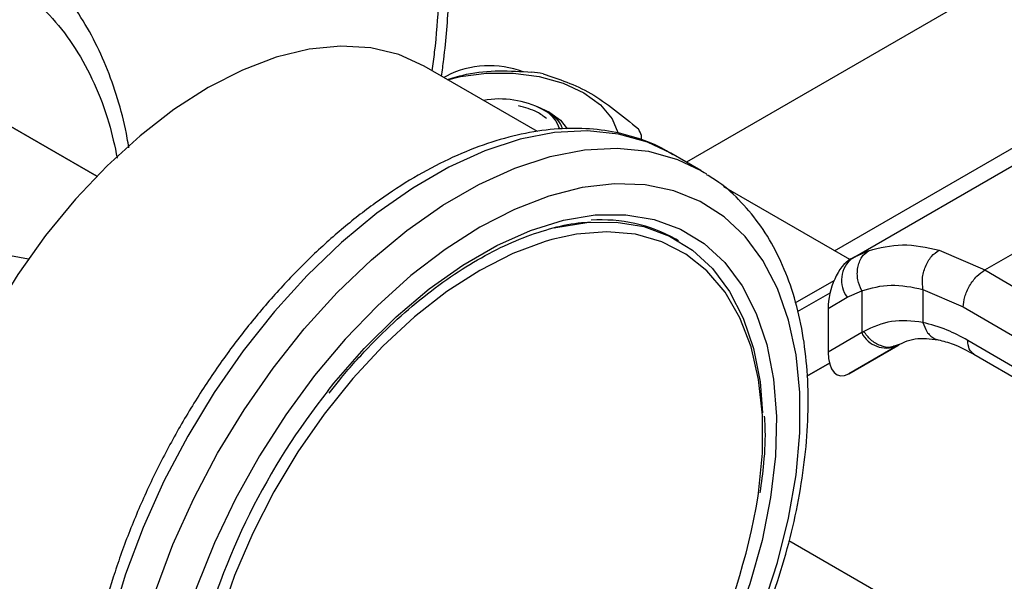
# Model space of a CAD drawing. Extents: x 0.4 to 10.6, y 0.4 to 8.1.
# Drawn here: x 3.7 to 3.8, y 5.2 to 5.2 of the extents above; entities that cross this region are included whole.
import ezdxf

# ---------------------------------------------------------------- set-up
doc = ezdxf.new("R2010")
doc.units = 0
doc.linetypes.add('SLD-SOLID', pattern=[0])
doc.layers.get('0').update_dxf_attribs({"linetype": 'CONTINUOUS'})

msp = doc.modelspace()

# ---------------------------------------------------------------- linework, layer by layer
at = {"color": 8, "linetype": 'SLD-SOLID'}
for p, q in [((3.939340830404737, 5.329291260703028), (3.758314872390318, 5.22478719957279)), ((3.777593660811944, 5.213254619216441), (3.958876785239011, 5.317907139356662)), ((3.78202953474067, 5.213270165669138), (3.780212759528581, 5.212436005222517)), ((3.772474621515105, 5.206488162115254), (3.777538421551755, 5.20941143165287))]:
    msp.add_line(p, q, dxfattribs=at)
at = {"color": 7, "linetype": 'SLD-SOLID'}
for p, q in [((3.681563693641104, 5.222961161839166), (3.650683763299809, 5.240754040635586)), ((3.738933349800019, 5.228759231523812), (3.724183290308951, 5.237274259620536)), ((3.727066094754603, 5.235995151893621), (3.726732552356381, 5.235802601965668)), ((3.665533005704727, 5.232181755461447), (3.681553593213106, 5.222950764049458)), ((3.74055123463104, 5.23124630747576), (3.738928201086612, 5.23199278231726)), ((3.739982468665007, 5.231433304913408), (3.739594481698246, 5.231657357938873)), ((3.779912393886633, 5.212298094304208), (3.811826742339375, 5.230721855505192)), ((3.752461311553744, 5.227680421406774), (3.752461311553744, 5.228269751521951)), ((3.797148871753127, 5.210766704036944), (3.828547084440479, 5.228892506402799)), ((3.760188501673616, 5.223705576410539), (3.756299414377091, 5.225950698718052)), ((3.779582653369376, 5.212106398253606), (3.76320037590409, 5.221563685730291)), ((3.757269149567348, 5.21456585818594), (3.756915596176755, 5.214769960213895)), ((3.791205700635812, 5.21335439208543), (3.797148871753127, 5.210766704036944)), ((3.780240397781021, 5.212481721311846), (3.779454192401929, 5.211958428972118)), ((3.77991239388641, 5.212298094303993), (3.779649140932046, 5.212146074634089)), ((3.780212759528581, 5.212436005222517), (3.779912393886678, 5.21229809430413)), ((3.797148871753127, 5.210766704037042), (3.866184390719895, 5.170568296512404)), ((3.772792690697978, 5.20534546680837), (3.777002975698709, 5.207776763873209)), ((3.779244531201724, 5.207200573383473), (3.781126940071181, 5.208066137209897)), ((3.781126940071181, 5.208066137209897), (3.781126940071181, 5.202604711558676)), ((3.789101533877391, 5.20824100798652), (3.794352949981907, 5.205951854933131)), ((3.789101533877907, 5.208241007986816), (3.789101534939327, 5.203933282521964)), ((3.776759715301367, 5.205765676314646), (3.779244531201724, 5.207200573383473)), ((3.776759715301367, 5.205765676314646), (3.776759715301409, 5.200082787089786)), ((3.794352949981907, 5.205951854933131), (3.863388532224674, 5.165753409469587)), ((3.781126940072399, 5.20260471155938), (3.776759715301409, 5.200082787089786)), ((3.781397991359536, 5.202767191945755), (3.7811269400719, 5.202604711559127)), ((3.863388532224737, 5.161734998848703), (3.794927026256372, 5.201599166693383)), ((3.779445502593775, 5.197253004740581), (3.785830190307674, 5.200938806503757)), ((3.785731810630026, 5.20088313483246), (3.779445502593775, 5.197253004740581)), ((3.786008106088694, 5.201042686150578), (3.78546621453757, 5.200879199569336)), ((3.785731810630026, 5.20088313483246), (3.786008106088713, 5.201042686150545)), ((3.776926746987252, 5.198640121613684), (3.774005500725579, 5.196953200785178)), ((3.795736580123876, 5.199800112422897), (3.864203306077833, 5.159932905054379)), ((3.774005770704818, 5.19694867142118), (3.776927923449542, 5.198635594293545)), ((3.78572729014878, 5.167369671855046), (3.771650417179869, 5.175496077644588))]:
    msp.add_line(p, q, dxfattribs=at)
at = {"color": 7, "linetype": 'SLD-SOLID', "flags": 128}
for points in [[(3.724183290308951, 5.237274259620536), (3.720859730966404, 5.238785107452332), (3.717222022216154, 5.239665652669792), (3.713318196000995, 5.239903502216894), (3.709197345200636, 5.239495664997579), (3.704911291904863, 5.238447269801513), (3.700513935720698, 5.23677150080658), (3.696060575953562, 5.234489431780196), (3.691607216186425, 5.231629761064453), (3.68720986000226, 5.228228450677822), (3.682923806706487, 5.224328274071901), (3.678802955906128, 5.219978278230443), (3.674899129690969, 5.215233166875085), (3.671261420940719, 5.210152612534294), (3.667935575953562, 5.204800506126714), (3.664963419159909, 5.199244153495786), (3.662382327155927, 5.193553428999711), (3.66022475867115, 5.187799896800866), (3.658517846381125, 5.182055910904926), (3.657283055698273, 5.176393705267272), (3.656535914831871, 5.170884485409085), (3.656285819511819, 5.165597532966609), (3.656535914831871, 5.160599334434363), (3.657283055698273, 5.155952745058917), (3.658517846381125, 5.151716198397681), (3.66022475867115, 5.14794297148302), (3.662382327155927, 5.144680514832664), (3.664963419159909, 5.141969855731911), (3.667935575953562, 5.139845082291717), (3.667937861598173, 5.139843762602709)], [(3.727232035403664, 5.235514256540077), (3.728910415673681, 5.235918598000691), (3.732291691401275, 5.236364122170852), (3.735759922934442, 5.236364122170811), (3.739141198662036, 5.235918598000572), (3.742265967300097, 5.235049890102377), (3.744977539901215, 5.23380155911765), (3.74713994689263, 5.232236201574539), (3.748644756158366, 5.230432311036622), (3.749385529799074, 5.228628020377569)], [(3.74055123463104, 5.23124630747576), (3.741916660344208, 5.230241617384952), (3.742808309366316, 5.229115139619195)], [(3.760188501673615, 5.223705576410535), (3.760604254996971, 5.223459094757961), (3.760907920360827, 5.223270688413804)], [(3.731415915012892, 5.119972900414798), (3.735926564787958, 5.122859252339708), (3.740384331318537, 5.126276582899806), (3.744736951367833, 5.13018482701877), (3.748933394445408, 5.134538164107644), (3.752924461093021, 5.139285555269357), (3.756663359703295, 5.144371341683119), (3.760106255108533, 5.149735897153207), (3.763212782507978, 5.155316327171594), (3.765946520708197, 5.161047206298551), (3.768275419128271, 5.166861345216105), (3.770172173563559, 5.172690578461369), (3.771614546302525, 5.178466563604259), (3.77258562684358, 5.184121582500008), (3.773074030155246, 5.189589335222496), (3.773074030155246, 5.194805717370267), (3.77258562684358, 5.199709571632024), (3.771614546302525, 5.20424340480018), (3.770172173563559, 5.208354061826165), (3.768275419128271, 5.211993349014756), (3.765946520708197, 5.215118599051102), (3.763212782507978, 5.217693171235969), (3.760106255108533, 5.219686881064443), (3.756663359703295, 5.221076354111651), (3.752924461093021, 5.221845300076523), (3.748933394445408, 5.221984703770674), (3.744736951367833, 5.221492930813247), (3.740384331318536, 5.220375746792538), (3.735926564787957, 5.218646249669737), (3.731415915012892, 5.216324716217315), (3.726905265237827, 5.213438364292404), (3.722447498707248, 5.210021033732305), (3.718094878657951, 5.206112789613343), (3.713898435580377, 5.201759452524468), (3.709907368932764, 5.197012061362756), (3.706168470322489, 5.191926274948994), (3.702725574917251, 5.186561719478905), (3.699619047517806, 5.180981289460519), (3.696885309317588, 5.175250410333562), (3.694556410897513, 5.169436271416007), (3.692659656462226, 5.163607038170744), (3.691217283723259, 5.157831053027854), (3.690246203182205, 5.152176034132105), (3.689757799870539, 5.146708281409617), (3.689757799870539, 5.141491899261844), (3.690246203182205, 5.136588045000089), (3.69121728372326, 5.132054211831933), (3.692659656462226, 5.127943554805948), (3.694556410897514, 5.124304267617356), (3.696885309317589, 5.12117901758101), (3.699619047517807, 5.118604445396143), (3.702725574917252, 5.116610735567669), (3.70616847032249, 5.11522126252046), (3.709907368932765, 5.11445231655559), (3.713898435580377, 5.114312912861439), (3.718094878657952, 5.114804685818865), (3.722447498707248, 5.115921869839575), (3.726905265237828, 5.117651366962376), (3.731415915012892, 5.119972900414798)], [(3.741075378971166, 5.216235762811058), (3.741292105182332, 5.21628820690009), (3.745331758363372, 5.216955836624127), (3.749180779026526, 5.216992513657574), (3.752788989301131, 5.21639775985921), (3.75610935064821, 5.215179328754357), (3.759098577079767, 5.213353104455816), (3.761717699457834, 5.210942894590167), (3.763932573516782, 5.207980119928953), (3.765714324986037, 5.20450340477086), (3.767039726010362, 5.200558073414926), (3.767891497960464, 5.196195559288981), (3.768235651173802, 5.192176705693534)], [(3.740796806404027, 5.214724850863106), (3.739915941163312, 5.214470689449652), (3.73569486078868, 5.212893390651364), (3.731415915012892, 5.210710998135601), (3.727136969237105, 5.20795302501728), (3.722915888862472, 5.204656768151565), (3.718809756759867, 5.200866803757894), (3.714874101321971, 5.196634384603065), (3.711162145537031, 5.192016746895502), (3.707724087239237, 5.187076336263716), (3.704606420269133, 5.181879963286305), (3.701851305724181, 5.176497899993499), (3.699496001802249, 5.171002929558487), (3.697572359948394, 5.16546936202987), (3.696106394118713, 5.159972029415727), (3.695117928986211, 5.154585273709078), (3.694620331846111, 5.149381941539963), (3.694620331846111, 5.144432399049739), (3.695117928986211, 5.139803580309722), (3.695704183066227, 5.137001069496903)], [(3.628038455272375, 5.125832739708296), (3.625269787094346, 5.127839235741114), (3.622897583957597, 5.130433697565699), (3.620956437925597, 5.133578292086424), (3.619474655278571, 5.137227164034169), (3.618473843744199, 5.141327104639391), (3.617968597408283, 5.145818327535804), (3.617966283900115, 5.150635340580225), (3.618466936955854, 5.155707900875498), (3.619463255926576, 5.160962039070108), (3.620940712238172, 5.166321137997885), (3.622877761250677, 5.171707049928825), (3.625246156427635, 5.177041236138958), (3.628011361234203, 5.182245912181798), (3.631133052757604, 5.18724518216073), (3.634565709705988, 5.191966145462087), (3.638259276211379, 5.19633995981025), (3.64215989175694, 5.200302845143051), (3.646210676584595, 5.2037970136687), (3.650352561129985, 5.206771512541907), (3.654525147389726, 5.209182966871113), (3.658667589660304, 5.210996212222077), (3.662719481805447, 5.21218480739451), (3.666621738113613, 5.212731419994313), (3.670317454900712, 5.212628079178916), (3.672661657800779, 5.212192884974216)]]:
    msp.add_lwpolyline(points, dxfattribs=at)
at = {"color": 8, "linetype": 'SLD-SOLID', "flags": 128}
for points in [[(3.756299414377091, 5.225950698718052), (3.753258628376472, 5.227393565461306), (3.749482496160793, 5.228453273121248), (3.745429556140282, 5.228871333134079), (3.741145729744843, 5.228643008712804), (3.736679554439267, 5.22777088686435), (3.732081633774359, 5.226264849077739), (3.727404064028489, 5.224141959362881), (3.722699843935938, 5.221426270908506), (3.718022274190068, 5.218148553549937), (3.713424353525161, 5.214345945134555), (3.708958178219585, 5.210061530735151), (3.704674351824146, 5.205343854478838), (3.700621411803635, 5.200246369522685), (3.696845279587956, 5.194826832408099), (3.69338874026398, 5.189146648656124), (3.690290957803409, 5.183270177018356), (3.687587031319334, 5.177264000266571), (3.685307597379252, 5.171196170783314), (3.683478482880521, 5.165135439501209), (3.682120412421289, 5.159150476927429), (3.681248773482515, 5.153309095079405), (3.680873442081666, 5.147677479147573), (3.680998670873488, 5.142319437590721), (3.68162304096573, 5.137295679160649), (3.682739477995763, 5.132663125047768), (3.684335332285929, 5.128474263941246), (3.686392522169451, 5.124776557311206), (3.688887738862936, 5.121611901651296), (3.691792710564211, 5.119016153774672), (3.693217398416102, 5.118046493558219)], [(3.697655975778281, 5.115471229884582), (3.695681797860733, 5.116771031467158), (3.692776826159459, 5.119366779343781), (3.690281609465973, 5.122531435003692), (3.688224419582452, 5.126229141633732), (3.686628565292285, 5.130418002740253), (3.685512128262252, 5.135050556853136), (3.684887758170011, 5.140074315283207), (3.684762529378188, 5.145432356840059), (3.685137860779038, 5.151063972771891), (3.686009499717811, 5.156905354619916), (3.687367570177044, 5.162890317193695), (3.689196684675775, 5.1689510484758), (3.691476118615856, 5.175018877959057), (3.694180045099932, 5.181025054710842), (3.697277827560502, 5.186901526348611), (3.700734366884479, 5.192581710100585), (3.704510499100158, 5.198001247215172), (3.708563439120669, 5.203098732171323), (3.712847265516108, 5.207816408427638), (3.717313440821684, 5.212100822827041), (3.721911361486591, 5.215903431242423), (3.726588931232462, 5.219181148600992), (3.731293151325012, 5.221896837055367), (3.735970721070882, 5.224019726770226), (3.74056864173579, 5.225525764556835), (3.745034817041366, 5.226397886405289), (3.749318643436804, 5.226626210826564), (3.753371583457316, 5.226208150813734), (3.757147715672994, 5.225148443153791), (3.760188501673615, 5.223705576410535)], [(3.711668399957596, 5.195082439928182), (3.712422382689746, 5.196022434587694), (3.716380081583388, 5.20055418384629), (3.720533795560129, 5.204663479477214), (3.724829374605992, 5.208296750527558), (3.729210819278875, 5.211406631752812), (3.73362101074691, 5.213952581095255), (3.738002455419793, 5.215901408211676), (3.742298034465657, 5.217227707160268), (3.746451748442396, 5.217914187605925), (3.75040944733604, 5.217951900226199), (3.754119536488986, 5.217340353379411), (3.757533649215278, 5.21608751951395), (3.760607277334314, 5.214209731235216), (3.763300351403056, 5.211731468385125), (3.765577763082491, 5.208685038909946), (3.767409822828526, 5.205110157676803), (3.768772646940596, 5.201053428729641), (3.76964846892223, 5.196567737734258), (3.7700258710945, 5.191711562532757), (3.769899933442929, 5.186548210795453), (3.769272297757402, 5.18114499470857), (3.768151146228923, 5.175572353456957), (3.766551094782248, 5.169902934941581), (3.764493002534948, 5.164210648703052), (3.762003699866912, 5.158569702397717), (3.759115638645314, 5.153053634387382), (3.755866469164901, 5.1477343550543), (3.752298549318814, 5.142681209339368), (3.748458392398675, 5.137960072724769), (3.744396060722702, 5.133632492446324), (3.740164512996828, 5.129754885131145), (3.735818913916977, 5.126377801320618), (3.731415915012892, 5.123545266466798), (3.731415915012892, 5.123545266466798)], [(3.767655608886642, 5.181306609548078), (3.767713901039573, 5.181712342923034), (3.768211498179674, 5.186915675092148), (3.768211498179674, 5.191865217582373), (3.767713901039573, 5.19649403632239), (3.766725435907071, 5.200739534479402), (3.765259470077391, 5.204544298973921), (3.763335828223536, 5.20785687689317), (3.760980524301603, 5.210632471303465), (3.758225409756652, 5.212833547051894), (3.755107742786548, 5.214430338364871), (3.751669684488753, 5.215401251379157), (3.747957728703813, 5.21573315616182), (3.744022073265918, 5.215421564270049), (3.740796806404027, 5.214724850863106)]]:
    msp.add_lwpolyline(points, dxfattribs=at)
at = {"color": 7, "linetype": 'SLD-SOLID'}
for centre, radius, start, end in [((3.732676796409451, 5.225016004672095), 0.01232970586720029, 69.13500584102479, 117.0685114453262), ((3.734243130419259, 5.206211728108458), 0.03055735274407981, 79.81521614001356, 82.5987059942325), ((3.734031964325879, 5.220891196038298), 0.01211829308225705, 62.68104842663359, 100.1389719898644), ((3.737779247374625, 5.227838623868295), 0.004228299033962634, 16.83253996325207, 64.59006566242007), ((3.745375379690705, 5.225495438879448), 0.007609680742716828, 21.38153724959724, 28.41538563939645), ((3.747324440783943, 5.197674720578466), 0.01960197642998813, 60.70572426748424, 94.10103306027177), ((3.782129037301252, 5.209415164797349), 0.003636590514320024, 127.5561705518204, 217.5153999192311), ((3.784335918083471, 5.204168742184081), 0.003569836364675043, 205.9842396154647, 293.0182455418005), ((3.783157339093053, 5.13834594160801), 0.09126718282245846, 141.5630697491536, 165.5433871068064), ((3.683932788911105, 5.195417860715266), 0.08490369835383887, 317.9336162621065, 350.4328724653027)]:
    msp.add_arc(centre, radius, start, end, dxfattribs=at)
for centre, major_axis, ratio, start_param, end_param in [((3.779547321762933, 5.207540984299557), (0.001371238449274781, 0.004828882255437428), 0.5026061538041067, 0.4777430072909467, 2.085073121642082), ((3.779547321763006, 5.201858095075242), (0.001371238449274781, 0.004828882255439204), 0.5026061538039356, 2.08507312175759, 3.61933566083883)]:
    msp.add_ellipse(centre, major_axis=major_axis, ratio=ratio, start_param=start_param, end_param=end_param, dxfattribs=at)
for points, knots in [([(3.726443153764027, 5.235969668216929), (3.726539887079641, 5.236696017287091), (3.726985104283563, 5.240039054792195), (3.727429968958489, 5.245876376385795), (3.727764808187261, 5.2534595215616), (3.727703947737689, 5.260869158661976), (3.727349525511173, 5.267683500546741), (3.726836808458993, 5.271905475926371), (3.726605720624571, 5.27380837176982)], [0, 0, 0, 0, 0.05410690594577487, 0.2490282197530816, 0.4447761303624654, 0.6412280653698973, 0.8382971093464943, 1, 1, 1, 1]), ([(3.685721305684737, 5.226666988906405), (3.685658147963428, 5.227090288307189), (3.68535520511036, 5.229120689745333), (3.684457715429545, 5.232526476680987), (3.683011476256008, 5.23684863576948), (3.681170796493877, 5.24087247545988), (3.678965504873608, 5.244590163522313), (3.676386297203736, 5.247974014141639), (3.673411291275461, 5.250961194806103), (3.67065707072034, 5.253191750590505), (3.668785161745459, 5.254215148945097), (3.668145108670598, 5.254565074754767)], [0, 0, 0, 0, 0.03318472104908331, 0.1591741099031456, 0.2857000180718802, 0.4127919202099837, 0.5405587578934109, 0.669241972863658, 0.7992814840218477, 0.9313692572356814, 1, 1, 1, 1]), ([(3.727334175456333, 5.235573041142947), (3.728121015691922, 5.235809934878302), (3.731736105786915, 5.236898328884494), (3.735351207963151, 5.236682969892221), (3.738179467274262, 5.236514484730409)], [0, 0, 0, 0, 0.2176543917061218, 1, 1, 1, 1]), ([(3.739646384189966, 5.236287576482438), (3.741716578048925, 5.235602425634256), (3.74585719385033, 5.234232048451438), (3.749997823489232, 5.230821801855676), (3.752068252350806, 5.229116584632038)], [0, 0, 0, 0, 0.4999724577820357, 1, 1, 1, 1]), ([(3.740096098686594, 5.230457988986709), (3.739715967463815, 5.230753571943447), (3.738766179895335, 5.23149210906153), (3.737312763164926, 5.231886547060626), (3.736441043960653, 5.232123120076137)], [0, 0, 0, 0, 0.4002276249917653, 1, 1, 1, 1]), ([(3.742174745330719, 5.229116663159601), (3.742105477815168, 5.229344497531653), (3.741834082741998, 5.230237168873778), (3.740772329026787, 5.230923022385266), (3.73998156417339, 5.231433827145064)], [0, 0, 0, 0, 0.2552276087498425, 1, 1, 1, 1]), ([(3.756538364057164, 5.225728247142455), (3.756171599650943, 5.22596928718144), (3.754746420091069, 5.226905924790885), (3.751944610514025, 5.227980892210852), (3.748194504576382, 5.22892904095709), (3.744209600387561, 5.229272718119804), (3.740045002383141, 5.229055677358564), (3.735724648955565, 5.228262288403669), (3.731290639283783, 5.226898106614446), (3.726789390975358, 5.224973306038739), (3.72227096783214, 5.222509005045762), (3.717784817206912, 5.219534221182788), (3.713377461418145, 5.216083634031031), (3.709092202422584, 5.212195627058891), (3.704969335997923, 5.207911049176732), (3.701047272842978, 5.203273509580384), (3.697362586602575, 5.198329196449709), (3.693949878805457, 5.19312663861262), (3.690841550966015, 5.187716385536559), (3.688067638037085, 5.182150792772346), (3.685655404151499, 5.17648336217341), (3.683629134379978, 5.170768195802174), (3.682009977123297, 5.165059267937618), (3.680816015794193, 5.159410168496966), (3.680062320829232, 5.153873753464159), (3.679761058508441, 5.148502017555981), (3.679921504432918, 5.143346234509632), (3.680549758308616, 5.138458767806115), (3.681646940737259, 5.133892623988508), (3.683208249981871, 5.129703953549991), (3.685215008784171, 5.125941126163502), (3.687652049584232, 5.12267333444874), (3.690291673180356, 5.120013802275875), (3.692273568611782, 5.118712632953769), (3.693173159990494, 5.118122026261887)], [0, 0, 0, 0, 0.01064913613160147, 0.04138059988279647, 0.07211754055427133, 0.1030662436673278, 0.1343749535804878, 0.1660816536098622, 0.1981284783930245, 0.2304085200315885, 0.2628141630280456, 0.2952628345241262, 0.3276961990773603, 0.3600963056701705, 0.3924589642882482, 0.4247877122696888, 0.4570901001283037, 0.4893756341901847, 0.5216547361458557, 0.5539381384011011, 0.5862334057475618, 0.6185517619020561, 0.6509043466501212, 0.6833016990831833, 0.7157526239032138, 0.7482619255532648, 0.7808262559435211, 0.8134272054972981, 0.8460005288859661, 0.8784547994149454, 0.91066526230262, 0.9425046672163271, 0.9739026061273257, 0.9999999999999999, 0.9999999999999999, 0.9999999999999999, 0.9999999999999999]), ([(3.73069089906085, 5.118370443592153), (3.731487032821997, 5.118845009826684), (3.733786628377636, 5.120215772451057), (3.737553485484973, 5.122867072578519), (3.741928580018902, 5.126448866693086), (3.746168760815917, 5.130462957055706), (3.750234778025284, 5.134858791629092), (3.754088698917902, 5.139594365937237), (3.757694546748648, 5.144622109862688), (3.761018355486149, 5.149893018137779), (3.764028410141591, 5.155355900420685), (3.766695489918515, 5.160958012142847), (3.768993214778228, 5.166645607779158), (3.770898245125946, 5.172364573645902), (3.772390362227331, 5.178061007128654), (3.773452403671373, 5.183681510262558), (3.774070192636389, 5.189173490473243), (3.77423242458816, 5.19448519132687), (3.773930750939843, 5.19956522280313), (3.773160247064487, 5.20436084344641), (3.771921841798613, 5.208818978318164), (3.770222177497201, 5.212882128244912), (3.768086349666269, 5.216507614941577), (3.765522376488776, 5.219610702028981), (3.763132609582926, 5.221846740310685), (3.761487698816826, 5.222831535608364), (3.760947888674122, 5.223154715747452)], [0, 0, 0, 0, 0.02312326859992636, 0.06679049212483955, 0.1104218085156249, 0.1540051468474486, 0.1975387210673076, 0.2410293335989116, 0.2844881569519591, 0.32792845967924, 0.3713644894595284, 0.4148093102903193, 0.4582746628255578, 0.5017756587086095, 0.5453271440389121, 0.5889428082637814, 0.6326332842307216, 0.676402451868596, 0.7202408434530981, 0.7641085658347604, 0.807907106752144, 0.8514983349286888, 0.8947068517317645, 0.9373751790074781, 0.9794484210004089, 1, 1, 1, 1]), ([(3.711821100940759, 5.194741246791923), (3.712270145241258, 5.195326349299613), (3.713865775907192, 5.197405448183505), (3.716828845975914, 5.200648664937826), (3.720651374052267, 5.204412610309382), (3.724598409850177, 5.207737030609351), (3.728603891984855, 5.210608927650688), (3.732622099027953, 5.21298718058046), (3.736606159348254, 5.214859029369151), (3.740493158429412, 5.216166961229063), (3.743599386951968, 5.216886837015451), (3.745320304158836, 5.216968643565031), (3.745858827970454, 5.216994243155018)], [0, 0, 0, 0, 0.04437883270827882, 0.1576954129224459, 0.2709373954903405, 0.3840860850150865, 0.4971280499125028, 0.6100614418628136, 0.722907419655157, 0.8357219104120195, 0.9485927256597974, 1, 1, 1, 1]), ([(3.78202953474067, 5.213270165669138), (3.783471821357862, 5.213642307936649), (3.78634437171363, 5.214383490299568), (3.789589785486741, 5.213696466324949), (3.791205700635812, 5.21335439208543)], [0, 0, 0, 0, 0.502092718512747, 1, 1, 1, 1]), ([(3.781126940071174, 5.208066137209893), (3.780930470050005, 5.208533032835882), (3.780627871064066, 5.209252135639065), (3.780538908107624, 5.210289296817662), (3.780597703104389, 5.21107686410774), (3.780801145459459, 5.211804200689738), (3.781213420010742, 5.212632882924694), (3.781708207867353, 5.213019249378637), (3.78202953503404, 5.213270165071675)], [0, 0, 0, 0, 0.2388345832624274, 0.3678479916301155, 0.4997586591666829, 0.6317048411898101, 0.7608202418393566, 1, 1, 1, 1]), ([(3.789101529623855, 5.208241018551945), (3.789052314711087, 5.208701622166387), (3.788976544655185, 5.209410756037618), (3.789162035875858, 5.210424344800383), (3.789410398620188, 5.211193282434395), (3.789767917539857, 5.21190461329919), (3.790333033681915, 5.212719828607598), (3.790861718410589, 5.213104257332246), (3.791205702540584, 5.213354382545291)], [0, 0, 0, 0, 0.2381878661716467, 0.366708115878264, 0.498205102516072, 0.6299644359283354, 0.7592395719588897, 1, 1, 1, 1]), ([(3.794352949981834, 5.205951854933089), (3.794390302324514, 5.206377627877522), (3.794447762083618, 5.20703260181129), (3.794796409389514, 5.20798057176581), (3.795157255919593, 5.208702106908638), (3.795605179266061, 5.209373356257949), (3.796256110269807, 5.210146761004064), (3.79679715788028, 5.210522469125359), (3.797148871753139, 5.210766702268336)], [0, 0, 0, 0, 0.2394569105656321, 0.3683607348272371, 0.5000000688531727, 0.6316393929127397, 0.7605431884000788, 0.9999999999999999, 0.9999999999999999, 0.9999999999999999, 0.9999999999999999]), ([(3.781126940071753, 5.208066137210264), (3.782375257803003, 5.208410984481882), (3.784870672354292, 5.209100341748884), (3.787691706778235, 5.208527359127987), (3.789101533877907, 5.208241007986816)], [0, 0, 0, 0, 0.500244630939105, 0.9999999999999999, 0.9999999999999999, 0.9999999999999999, 0.9999999999999999]), ([(3.789101534939327, 5.203933282521964), (3.787703173981358, 5.204094346122037), (3.784896912037892, 5.204417572145182), (3.782566938539385, 5.203318564056512), (3.781397991359536, 5.202767191945755)], [0, 0, 0, 0, 0.4983002250468185, 1, 1, 1, 1]), ([(3.794927026256372, 5.201599166693383), (3.794031326239248, 5.202083857204553), (3.792054609357429, 5.203153518807288), (3.790145551035002, 5.203657608510913), (3.789101534938812, 5.203933282521669)], [0, 0, 0, 0, 0.453125091085074, 1, 1, 1, 1]), ([(3.785461267757815, 5.200798945522015), (3.786298736818563, 5.201219863380658), (3.787981445582476, 5.202065604677644), (3.790057146784127, 5.201807655649909), (3.791099790113244, 5.201678085539911)], [0, 0, 0, 0, 0.4976910316916676, 1, 1, 1, 1]), ([(3.791099459248974, 5.201678157983368), (3.791733507730345, 5.201517757380994), (3.793189140005036, 5.20114951378361), (3.794820815110944, 5.200285024493479), (3.795741760494119, 5.19979709192794)], [0, 0, 0, 0, 0.4355828682798993, 1, 1, 1, 1]), ([(3.76793099815497, 5.181780912182159), (3.768102748996211, 5.183062675787802), (3.768499836745505, 5.186026111783876), (3.768650982840947, 5.189358425766365), (3.76851326979636, 5.191309243773046), (3.768482508623651, 5.191745000965157)], [0, 0, 0, 0, 0.371836785825189, 0.8596862252350674, 1, 1, 1, 1])]:
    msp.add_open_spline(points, degree=3, knots=knots, dxfattribs=at)
at = {"color": 8, "linetype": 'SLD-SOLID'}
for points, knots in [([(3.725219632030897, 5.236675992278935), (3.725329805940508, 5.237486229667412), (3.726052313463077, 5.242799671028524), (3.726310514531387, 5.252232018083816), (3.726287154615225, 5.261885088327257), (3.725605748130176, 5.266867448386856), (3.72546333503002, 5.267908755386053)], [0, 0, 0, 0, 0.07283372302923004, 0.4776349770215231, 0.8908263658071728, 1, 1, 1, 1]), ([(3.578972969872143, 5.176012109678225), (3.579907013945813, 5.178915927174534), (3.581804066026938, 5.184813607144743), (3.585651963081797, 5.193753350776984), (3.589906534357571, 5.20200257275652), (3.594381510803463, 5.209404940467145), (3.598871377654526, 5.21593281226215), (3.603717804160693, 5.222145278142761), (3.608880857249745, 5.227961055891167), (3.614267610653024, 5.23328171867256), (3.619785665215457, 5.238009810911334), (3.625370623859439, 5.242117616218831), (3.631484948263538, 5.24589080842261), (3.638045610962841, 5.24906970727402), (3.644861744113104, 5.251343741240535), (3.651319211642533, 5.252502232791824), (3.657458628495327, 5.252590441273629), (3.663295288000308, 5.251568452434496), (3.668306918612231, 5.249534804653631), (3.672481390214705, 5.246780125618102), (3.675888651438998, 5.243561415973874), (3.67884923281196, 5.239675113675093), (3.681291443274102, 5.235119561356396), (3.683139261372708, 5.230342783522381), (3.683889747825228, 5.226861399413721), (3.684228697538581, 5.225289067039513)], [0, 0, 0, 0, 0.04792628855735172, 0.0973387316628811, 0.1481351944902272, 0.1878508752396389, 0.2275613470663959, 0.2681221045255916, 0.3086775422189066, 0.3492382995263049, 0.3897937370671867, 0.4295094173979968, 0.4692198888047155, 0.5200209663615287, 0.5694322942749817, 0.6173550756131936, 0.6652825311531233, 0.7146937985295861, 0.7654902613553684, 0.8052059421054554, 0.8449164139315452, 0.8854771713900156, 0.9260326090840489, 0.9665933663901876, 1, 1, 1, 1]), ([(3.789101536293107, 5.203933283296782), (3.789245706301787, 5.203507889174578), (3.789467495371536, 5.202853468969548), (3.790013389465476, 5.202220399528798), (3.790512883599299, 5.201873580107991), (3.790885000234259, 5.201696204524677), (3.791085988225841, 5.201681916735224), (3.791089450832574, 5.201681670586209)], [0, 0, 0, 0, 0.3776880060037183, 0.5810298013667361, 0.7886947390753604, 0.9963596480902225, 1, 1, 1, 1]), ([(3.78546621453757, 5.200879199569336), (3.785279890070436, 5.200809367003267), (3.784701478868279, 5.200592584209736), (3.783557237465982, 5.200837072528833), (3.782289154391413, 5.201562509293434), (3.781687470960004, 5.202375870671156), (3.781397991359014, 5.202767191945422)], [0, 0, 0, 0, 0.139668701095937, 0.4335766662678535, 0.7274846005709897, 1, 1, 1, 1]), ([(3.795742739940398, 5.199798332853452), (3.795509262972203, 5.199995044810194), (3.795041079741326, 5.200389504444356), (3.794965110574625, 5.201195240744573), (3.794927026256308, 5.201599166693345)], [0, 0, 0, 0, 0.498687165188936, 1, 1, 1, 1])]:
    msp.add_open_spline(points, degree=3, knots=knots, dxfattribs=at)

doc.saveas('drawing.dxf')
